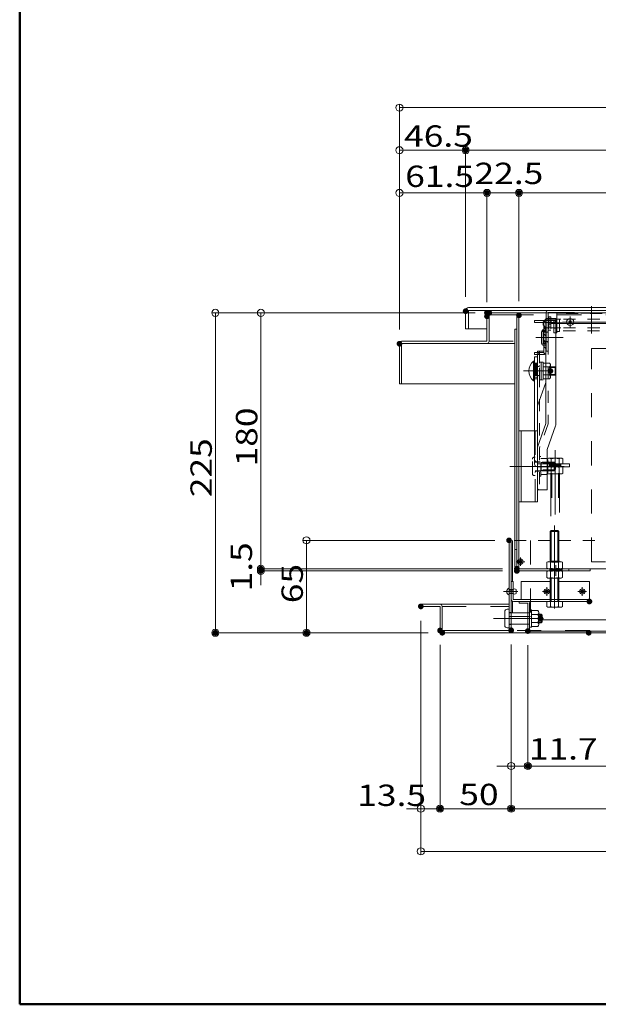
# Model space of a CAD drawing. Units: millimetres. Extents: x -2000 to 2000, y -1385 to 1385.
# Drawn here: x -2000 to -1593, y -1385 to -692 of the extents above; entities that cross this region are included whole.
import ezdxf

# ---------------------------------------------------------------- set-up
doc = ezdxf.new("R2010")
doc.units = ezdxf.units.MM
doc.header["$LTSCALE"] = 10
for name, pattern in [('JWW_CENTER2', [13.546667, 11.006667, -0.846667, 0.846667, -0.846667]), ('JWW_DASHED1', [1.693333, 0.846667, -0.846667]), ('JWW_DASHED2', [3.386667, 1.693333, -1.693333])]:
    doc.linetypes.add(name, pattern=pattern)
for name, color, linetype in [('BLU_M', 7, 'Continuous'), ('CYA_M', 7, 'Continuous'), ('CYA_SSD', 7, 'Continuous'), ('GRE_M', 7, 'Continuous'), ('GRE_SSD', 7, 'Continuous'), ('MAZ_M', 7, 'Continuous'), ('MAZ_SS', 7, 'Continuous'), ('PARTS2', 7, 'Continuous'), ('PARTS_SIN', 7, 'Continuous'), ('RED_M', 7, 'Continuous'), ('SUNPO', 7, 'Continuous'), ('sunpou', 7, 'Continuous'), ('YEL_M', 7, 'Continuous'), ('YEL_SSD', 7, 'Continuous'), ('zumenwaku', 7, 'Continuous')]:
    doc.layers.add(name, color=color, linetype=linetype)
doc.styles.add('ＭＳ ゴシック', font='txt', dxfattribs={"height": 1})

# ---------------------------------------------------------------- blocks, each defined once
blk = doc.blocks.new('_ORIGIN_0-0_')
at = {"layer": 'sunpou', "color": 1, "linetype": 'Continuous', "lineweight": 5}
blk.add_line((0, 0), (-1, 0), dxfattribs=at)
blk.add_circle((0, 0), 0.5, dxfattribs=at)
blk = doc.blocks.new('_ORIGIN_1-9_')
at = {"layer": 'SUNPO', "color": 1, "linetype": 'Continuous', "lineweight": 5}
blk.add_line((0, 0), (-1, 0), dxfattribs=at)
blk.add_circle((0, 0), 0.5, dxfattribs=at)

msp = doc.modelspace()

# ---------------------------------------------------------------- linework, layer by layer
at = {"layer": 'BLU_M', "color": 5, "linetype": 'Continuous', "lineweight": 5}
for p, q in [((-1638.61, -932.51), (-1638.61, -946.51)), ((-1638.61, -932.51), (-1638.11, -932.51)), ((-1638.11, -932.51), (-1638.11, -946.51)), ((-1638.61, -946.51), (-1638.11, -946.51)), ((-1654.31, -1087.62), (-1652.81, -1087.62)), ((-1654.31, -1087.62), (-1654.31, -1100.02)), ((-1652.81, -1087.62), (-1652.81, -1100.12)), ((-1647.31, -1087.62), (-1647.31, -1100.12)), ((-1647.31, -1087.62), (-1626.81, -1087.62)), ((-1620.81, -1087.62), (-1599.31, -1087.62)), ((-1599.31, -1101.62), (-1599.31, -1087.62)), ((-1652.81, -1100.12), (-1599.31, -1100.12)), ((-1652.71, -1101.62), (-1599.31, -1101.62))]:
    msp.add_line(p, q, dxfattribs=at)
for centre, radius, start, end in [((-1632.56, -939.51), 9.26, 130.86566, 229.13434), ((-1652.71, -1100.02), 1.6, 180, 270)]:
    msp.add_arc(centre, radius, start, end, dxfattribs=at)
at = {"layer": 'CYA_M', "color": 4, "linetype": 'JWW_DASHED1', "lineweight": 5}
for p, q in [((-1624.31, -912.62), (-1624.31, -898.92)), ((-1622.31, -898.92), (-1593.81, -898.92)), ((-1622.31, -912.62), (-1622.31, -898.92)), ((-1631.93, -905.12), (-1629.93, -903.12)), ((-1631.93, -907.12), (-1631.93, -905.12)), ((-1629.93, -909.12), (-1631.93, -907.12)), ((-1629.93, -903.12), (-1627.93, -903.12)), ((-1629.93, -909.12), (-1629.93, -903.12)), ((-1627.93, -909.12), (-1627.93, -903.12)), ((-1627.83, -903.62), (-1627.93, -903.62)), ((-1626.33, -903.12), (-1619.49, -903.12)), ((-1617.49, -903.12), (-1572.49, -903.12)), ((-1629.93, -909.12), (-1627.93, -909.12)), ((-1626.33, -909.12), (-1619.49, -909.12)), ((-1624.31, -912.62), (-1622.31, -912.62)), ((-1617.49, -909.12), (-1572.49, -909.12)), ((-1626.72, -936.51), (-1623.4, -936.51)), ((-1623.4, -936.51), (-1622.91, -937)), ((-1622.91, -942.02), (-1622.91, -937)), ((-1626.72, -942.51), (-1623.4, -942.51)), ((-1623.4, -942.51), (-1622.91, -942.02))]:
    msp.add_line(p, q, dxfattribs=at)
at = {"layer": 'CYA_M', "color": 4, "linetype": 'Continuous', "lineweight": 5}
for p, q in [((-1573.31, -896.92), (-1622.31, -896.92)), ((-1651.81, -910.12), (-1651.81, -1078.62)), ((-1651.81, -910.12), (-1650.31, -910.12)), ((-1648.81, -981.62), (-1648.81, -1061.62)), ((-1635.91, -981.62), (-1648.81, -981.62)), ((-1647.31, -981.62), (-1647.31, -1031.62)), ((-1635.91, -981.62), (-1635.91, -1031.62)), ((-1626.41, -1004.89), (-1626.41, -1006.89)), ((-1625.71, -1004.89), (-1625.71, -1006.89)), ((-1621.11, -1004.89), (-1621.11, -1006.89)), ((-1620.41, -1004.89), (-1620.41, -1006.89)), ((-1626.41, -1011.89), (-1626.41, -1041.65)), ((-1620.41, -1011.89), (-1620.41, -1039.01)), ((-1635.91, -1031.62), (-1648.81, -1031.62)), ((-1650.31, -1065.12), (-1651.81, -1065.12)), ((-1625.71, -1074.01), (-1626.41, -1073.31)), ((-1621.11, -1074.01), (-1620.41, -1073.31)), ((-1598.81, -1080.12), (-1650.31, -1080.12)), ((-1648.81, -1078.62), (-1114.71, -1078.62)), ((-1621.11, -1074.01), (-1625.71, -1074.01)), ((-1613.81, -1078.62), (-1613.81, -1080.12)), ((-1598.81, -1078.62), (-1598.81, -1080.12)), ((-1637.41, -1113.62), (-1637.81, -1113.62))]:
    msp.add_line(p, q, dxfattribs=at)
for radius in [2.5, 1]:
    msp.add_circle((-1612.81, -905.07), radius, dxfattribs=at)
at = {"layer": 'CYA_M', "color": 4, "linetype": 'JWW_DASHED1', "lineweight": 5}
msp.add_arc((-1622.31, -898.92), 2, 165.52249, 180, dxfattribs=at)
at = {"layer": 'CYA_M', "color": 4, "linetype": 'Continuous', "lineweight": 5}
for centre, radius, start, end in [((-1622.31, -898.92), 2, 165.52249, 180), ((-1650.31, -1078.62), 1.5, 180, 270)]:
    msp.add_arc(centre, radius, start, end, dxfattribs=at)
at = {"layer": 'CYA_SSD', "color": 4, "linetype": 'JWW_DASHED2', "lineweight": 5}
for p, q in [((-1597.81, -1073.62), (-1597.81, -923.62)), ((-1597.81, -923.62), (-1147.81, -923.62)), ((-1637.41, -981.62), (-1637.41, -1031.62)), ((-1625.71, -1011.89), (-1625.71, -1041.34)), ((-1621.11, -1011.89), (-1621.11, -1039.31)), ((-1620.41, -1073.31), (-1626.41, -1073.31)), ((-1147.81, -1073.62), (-1597.81, -1073.62)), ((-1642.61, -1113.62), (-1641.41, -1113.62))]:
    msp.add_line(p, q, dxfattribs=at)
at = {"layer": 'CYA_SSD', "color": 4, "linetype": 'JWW_DASHED1', "lineweight": 5}
for p, q in [((-1622.91, -937), (-1626.72, -937)), ((-1623.4, -942.51), (-1623.4, -936.51)), ((-1622.91, -942.02), (-1626.72, -942.02))]:
    msp.add_line(p, q, dxfattribs=at)
at = {"layer": 'DEFPOINTS', "color": 7, "linetype": 'Continuous', "lineweight": 5, "const_width": 2}
for points in [[(-1685.31, -784.27, 0.414214), (-1686.31, -783.27, 0.414214), (-1687.31, -784.27, 0.414214), (-1686.31, -785.27, 0.414214)], [(-1670.31, -814.27, 0.414214), (-1671.31, -813.27, 0.414214), (-1672.31, -814.27, 0.414214), (-1671.31, -815.27, 0.414214)], [(-1647.81, -814.27, 0.414214), (-1648.81, -813.27, 0.414214), (-1649.81, -814.27, 0.414214), (-1648.81, -815.27, 0.414214)], [(-1685.31, -897.42, 0.414214), (-1686.31, -896.42, 0.414214), (-1687.31, -897.42, 0.414214), (-1686.31, -898.42, 0.414214)], [(-1685.31, -897.42, 0.414214), (-1686.31, -896.42, 0.414214), (-1687.31, -897.42, 0.414214), (-1686.31, -898.42, 0.414214)], [(-1670.31, -898.62, 0.414214), (-1671.31, -897.62, 0.414214), (-1672.31, -898.62, 0.414214), (-1671.31, -899.62, 0.414214)], [(-1670.31, -901.02, 0.414214), (-1671.31, -900.02, 0.414214), (-1672.31, -901.02, 0.414214), (-1671.31, -902.02, 0.414214)], [(-1670.31, -901.02, 0.414214), (-1671.31, -900.02, 0.414214), (-1672.31, -901.02, 0.414214), (-1671.31, -902.02, 0.414214)], [(-1668.71, -898.62, 0.414214), (-1669.71, -897.62, 0.414214), (-1670.71, -898.62, 0.414214), (-1669.71, -899.62, 0.414214)], [(-1647.81, -900.36, 0.414214), (-1648.81, -899.36, 0.414214), (-1649.81, -900.36, 0.414214), (-1648.81, -901.36, 0.414214)], [(-1647.81, -900.36, 0.414214), (-1648.81, -899.36, 0.414214), (-1649.81, -900.36, 0.414214), (-1648.81, -901.36, 0.414214)], [(-1731.81, -920.37, 0.414214), (-1732.81, -919.37, 0.414214), (-1733.81, -920.37, 0.414214), (-1732.81, -921.37, 0.414214)], [(-1731.81, -920.37, 0.414214), (-1732.81, -919.37, 0.414214), (-1733.81, -920.37, 0.414214), (-1732.81, -921.37, 0.414214)], [(-1731.81, -920.37, 0.414214), (-1732.81, -919.37, 0.414214), (-1733.81, -920.37, 0.414214), (-1732.81, -921.37, 0.414214)], [(-1654.81, -1058.62, 0.414214), (-1655.81, -1057.62, 0.414214), (-1656.81, -1058.62, 0.414214), (-1655.81, -1059.62, 0.414214)], [(-1829.22, -1078.62, 0.414214), (-1830.22, -1077.62, 0.414214), (-1831.22, -1078.62, 0.414214), (-1830.22, -1079.62, 0.414214)], [(-1829.22, -1080.12, 0.414214), (-1830.22, -1079.12, 0.414214), (-1831.22, -1080.12, 0.414214), (-1830.22, -1081.12, 0.414214)], [(-1649.31, -1078.62, 0.414214), (-1650.31, -1077.62, 0.414214), (-1651.31, -1078.62, 0.414214), (-1650.31, -1079.62, 0.414214)], [(-1649.31, -1078.62, 0.414214), (-1650.31, -1077.62, 0.414214), (-1651.31, -1078.62, 0.414214), (-1650.31, -1079.62, 0.414214)], [(-1649.31, -1080.12, 0.414214), (-1650.31, -1079.12, 0.414214), (-1651.31, -1080.12, 0.414214), (-1650.31, -1081.12, 0.414214)], [(-1598.31, -1101.62, 0.414214), (-1599.31, -1100.62, 0.414214), (-1600.31, -1101.62, 0.414214), (-1599.31, -1102.62, 0.414214)], [(-1716.81, -1105.12, 0.414214), (-1717.81, -1104.12, 0.414214), (-1718.81, -1105.12, 0.414214), (-1717.81, -1106.12, 0.414214)], [(-1716.81, -1105.12, 0.414214), (-1717.81, -1104.12, 0.414214), (-1718.81, -1105.12, 0.414214), (-1717.81, -1106.12, 0.414214)], [(-1861.22, -1123.62, 0.414214), (-1862.22, -1122.62, 0.414214), (-1863.22, -1123.62, 0.414214), (-1862.22, -1124.62, 0.414214)], [(-1797.22, -1123.62, 0.414214), (-1798.22, -1122.62, 0.414214), (-1799.22, -1123.62, 0.414214), (-1798.22, -1124.62, 0.414214)], [(-1703.31, -1122.02, 0.414214), (-1704.31, -1121.02, 0.414214), (-1705.31, -1122.02, 0.414214), (-1704.31, -1123.02, 0.414214)], [(-1703.31, -1122.02, 0.414214), (-1704.31, -1121.02, 0.414214), (-1705.31, -1122.02, 0.414214), (-1704.31, -1123.02, 0.414214)], [(-1701.71, -1123.62, 0.414214), (-1702.71, -1122.62, 0.414214), (-1703.71, -1123.62, 0.414214), (-1702.71, -1124.62, 0.414214)], [(-1701.71, -1123.62, 0.414214), (-1702.71, -1122.62, 0.414214), (-1703.71, -1123.62, 0.414214), (-1702.71, -1124.62, 0.414214)], [(-1653.31, -1121.83, 0.414214), (-1654.31, -1120.83, 0.414214), (-1655.31, -1121.83, 0.414214), (-1654.31, -1122.83, 0.414214)], [(-1653.31, -1121.83, 0.414214), (-1654.31, -1120.83, 0.414214), (-1655.31, -1121.83, 0.414214), (-1654.31, -1122.83, 0.414214)], [(-1653.31, -1121.83, 0.414214), (-1654.31, -1120.83, 0.414214), (-1655.31, -1121.83, 0.414214), (-1654.31, -1122.83, 0.414214)], [(-1641.61, -1122.42, 0.414214), (-1642.61, -1121.42, 0.414214), (-1643.61, -1122.42, 0.414214), (-1642.61, -1123.42, 0.414214)], [(-1641.61, -1122.42, 0.414214), (-1642.61, -1121.42, 0.414214), (-1643.61, -1122.42, 0.414214), (-1642.61, -1123.42, 0.414214)], [(-1598.81, -1123.62, 0.414214), (-1599.81, -1122.62, 0.414214), (-1600.81, -1123.62, 0.414214), (-1599.81, -1124.62, 0.414214)], [(-1641.61, -1217.35, 0.414214), (-1642.61, -1216.35, 0.414214), (-1643.61, -1217.35, 0.414214), (-1642.61, -1218.35, 0.414214)], [(-1703.31, -1247.35, 0.414214), (-1704.31, -1246.35, 0.414214), (-1705.31, -1247.35, 0.414214), (-1704.31, -1248.35, 0.414214)], [(-1653.31, -1247.35, 0.414214), (-1654.31, -1246.35, 0.414214), (-1655.31, -1247.35, 0.414214), (-1654.31, -1248.35, 0.414214)]]:
    msp.add_lwpolyline(points, format="xyb", close=True, dxfattribs=at)
at = {"layer": 'GRE_M', "color": 3, "linetype": 'Continuous', "lineweight": 5}
for p, q in [((-1686.31, -896.92), (-1686.31, -909.92)), ((-1061.31, -894.92), (-1684.31, -894.92)), ((-1061.31, -896.92), (-1684.31, -896.92)), ((-1684.31, -896.92), (-1684.31, -909.92)), ((-1686.31, -909.92), (-1684.31, -909.92)), ((-1671.31, -909.92), (-1684.31, -909.92)), ((-1628.16, -1003.49), (-1628.9, -1003.92)), ((-1628.9, -1007.49), (-1628.9, -1003.92)), ((-1628.16, -1000.89), (-1618.66, -1000.89)), ((-1626.15, -1004.89), (-1626.15, -1001.32)), ((-1620.67, -1004.89), (-1620.67, -1001.32)), ((-1618.66, -1000.89), (-1617.93, -1001.32)), ((-1617.93, -1001.32), (-1617.93, -1004.89)), ((-1626.15, -1007.32), (-1626.15, -1011.47)), ((-1620.67, -1007.32), (-1620.67, -1011.47)), ((-1617.93, -1011.47), (-1617.93, -1007.32)), ((-1628.16, -1011.89), (-1618.66, -1011.89)), ((-1618.66, -1011.89), (-1617.93, -1011.47)), ((-1626.81, -1052.32), (-1626.11, -1051.62)), ((-1620.81, -1052.32), (-1626.81, -1052.32)), ((-1626.81, -1073.62), (-1626.81, -1052.32)), ((-1626.11, -1073.62), (-1626.11, -1051.62)), ((-1621.51, -1051.62), (-1626.11, -1051.62)), ((-1621.51, -1073.62), (-1621.51, -1051.62)), ((-1621.51, -1051.62), (-1620.81, -1052.32)), ((-1620.81, -1073.62), (-1620.81, -1052.32)), ((-1655.81, -1058.62), (-1655.81, -1122.12)), ((-1654.31, -1058.62), (-1654.31, -1122.02)), ((-1653.31, -1058.62), (-1653.31, -1087.62)), ((-1628.56, -1073.62), (-1629.3, -1074.04)), ((-1629.3, -1074.04), (-1629.3, -1078.19)), ((-1628.56, -1078.62), (-1629.3, -1078.19)), ((-1628.56, -1080.12), (-1629.3, -1080.54)), ((-1619.06, -1073.62), (-1628.56, -1073.62)), ((-1619.06, -1078.62), (-1628.56, -1078.62)), ((-1619.06, -1080.12), (-1628.56, -1080.12)), ((-1626.81, -1080.12), (-1626.81, -1078.62)), ((-1626.55, -1078.19), (-1626.55, -1074.04)), ((-1626.11, -1080.12), (-1626.11, -1078.62)), ((-1621.51, -1080.12), (-1621.51, -1078.62)), ((-1621.07, -1078.19), (-1621.07, -1074.04)), ((-1620.81, -1080.12), (-1620.81, -1078.62)), ((-1619.06, -1073.62), (-1618.33, -1074.04)), ((-1619.06, -1078.62), (-1618.33, -1078.19)), ((-1619.06, -1080.12), (-1618.33, -1080.54)), ((-1618.33, -1078.19), (-1618.33, -1074.04)), ((-1629.3, -1080.54), (-1629.3, -1084.69)), ((-1628.56, -1085.12), (-1629.3, -1084.69)), ((-1619.06, -1085.12), (-1628.56, -1085.12)), ((-1626.81, -1100.12), (-1626.81, -1085.12)), ((-1626.55, -1084.69), (-1626.55, -1080.54)), ((-1626.11, -1100.12), (-1626.11, -1085.12)), ((-1621.51, -1100.12), (-1621.51, -1085.12)), ((-1621.07, -1084.69), (-1621.07, -1080.54)), ((-1620.81, -1100.12), (-1620.81, -1085.12)), ((-1619.06, -1085.12), (-1618.33, -1084.69)), ((-1618.33, -1084.69), (-1618.33, -1080.54)), ((-1626.81, -1101.62), (-1626.81, -1100.12)), ((-1626.11, -1101.62), (-1626.11, -1100.12)), ((-1621.51, -1101.62), (-1621.51, -1100.12)), ((-1620.81, -1101.62), (-1620.81, -1100.12)), ((-1717.81, -1103.62), (-1655.81, -1103.62)), ((-1717.81, -1103.62), (-1717.81, -1105.12)), ((-1717.81, -1105.12), (-1704.31, -1105.12)), ((-1704.31, -1105.12), (-1704.31, -1122.02)), ((-1702.81, -1105.12), (-1702.81, -1122.12)), ((-1653.31, -1101.18), (-1653.31, -1109.62)), ((-1642.61, -1101.62), (-1648.61, -1101.62)), ((-1648.61, -1101.62), (-1648.61, -1102.82)), ((-1642.61, -1102.82), (-1648.61, -1102.82)), ((-1642.61, -1102.82), (-1642.61, -1122.42)), ((-1642.61, -1105.13), (-1642.61, -1116.1)), ((-1641.41, -1102.82), (-1641.41, -1122.42)), ((-1641.41, -1115.37), (-1641.41, -1105.87)), ((-1629.3, -1105.19), (-1629.3, -1101.62)), ((-1629.3, -1101.62), (-1618.33, -1101.62)), ((-1628.56, -1105.62), (-1629.3, -1105.19)), ((-1619.06, -1105.62), (-1628.56, -1105.62)), ((-1626.55, -1101.62), (-1626.55, -1105.19)), ((-1621.07, -1101.62), (-1621.07, -1105.19)), ((-1619.06, -1105.62), (-1618.33, -1105.19)), ((-1618.33, -1101.62), (-1618.33, -1105.19)), ((-1632.61, -1114.62), (-1115.51, -1114.62)), ((-1630.04, -1114.62), (-1630.54, -1114.62)), ((-1702.81, -1122.12), (-1655.81, -1122.12)), ((-1042.91, -1123.62), (-1702.71, -1123.62)), ((-1653.81, -1122.12), (-1654.31, -1122.12)), ((-1641.41, -1122.42), (-1104.21, -1122.42)), ((-1641.41, -1123.62), (-1104.21, -1123.62))]:
    msp.add_line(p, q, dxfattribs=at)
at = {"layer": 'GRE_M', "color": 3, "linetype": 'JWW_DASHED1', "lineweight": 5}
for p, q in [((-1634.41, -945.76), (-1634.41, -933.26)), ((-1634.41, -933.26), (-1633.21, -933.26)), ((-1633.21, -933.26), (-1633.21, -945.76)), ((-1633.21, -945.61), (-1633.21, -933.41)), ((-1633.21, -933.41), (-1631.71, -933.41)), ((-1631.71, -933.41), (-1631.71, -945.61)), ((-1627.47, -933.89), (-1631.71, -933.89)), ((-1631.71, -945.14), (-1631.71, -933.89)), ((-1631.71, -939.79), (-1633.21, -939.24)), ((-1627.47, -936.7), (-1631.71, -936.7)), ((-1626.72, -943.73), (-1626.72, -935.29)), ((-1633.21, -945.76), (-1634.41, -945.76)), ((-1631.71, -945.61), (-1633.21, -945.61)), ((-1627.47, -942.32), (-1631.71, -942.32)), ((-1627.47, -945.14), (-1631.71, -945.14)), ((-1626.81, -1058.62), (-1655.81, -1058.62)), ((-1620.81, -1058.62), (-1125.21, -1058.62))]:
    msp.add_line(p, q, dxfattribs=at)
at = {"layer": 'GRE_M', "color": 3, "linetype": 'Continuous', "lineweight": 5, "const_width": 2}
msp.add_lwpolyline([(-1625.72, -939.51, 0.414214), (-1626.72, -938.51, 0.414214), (-1627.72, -939.51, 0.414214), (-1626.72, -940.51, 0.414214)], format="xyb", close=True, dxfattribs=at)
at = {"layer": 'GRE_M', "color": 3, "linetype": 'Continuous', "lineweight": 5}
for centre, radius, start, end in [((-1684.31, -896.92), 2, 90, 180), ((-1627.53, -1003.32), 2.43, 55.61585, 124.38415), ((-1623.41, -1009.97), 9.08, 72.4121, 107.5879), ((-1619.3, -1003.32), 2.43, 55.61585, 124.38415), ((-1623.41, -1015.97), 9.08, 72.4121, 107.5879), ((-1627.53, -1009.46), 2.43, 235.61585, 304.38415), ((-1623.41, -1002.82), 9.08, 252.4121, 287.5879), ((-1619.3, -1009.46), 2.43, 235.61585, 304.38415), ((-1627.93, -1076.04), 2.43, 55.61585, 124.38415), ((-1627.93, -1076.19), 2.43, 235.61585, 304.38415), ((-1627.93, -1082.54), 2.43, 55.61585, 124.38415), ((-1623.81, -1082.69), 9.08, 72.4121, 107.5879), ((-1623.81, -1069.54), 9.08, 252.4121, 287.5879), ((-1623.81, -1089.19), 9.08, 72.4121, 107.5879), ((-1619.7, -1076.04), 2.43, 55.61585, 124.38415), ((-1619.7, -1076.19), 2.43, 235.61585, 304.38415), ((-1619.7, -1082.54), 2.43, 55.61585, 124.38415), ((-1627.93, -1082.69), 2.43, 235.61585, 304.38415), ((-1623.81, -1076.04), 9.08, 252.4121, 287.5879), ((-1619.7, -1082.69), 2.43, 235.61585, 304.38415), ((-1704.31, -1105.12), 1.5, 0, 90), ((-1642.61, -1102.82), 1.2, 0, 90), ((-1627.93, -1103.19), 2.43, 235.61585, 304.38415), ((-1623.81, -1096.54), 9.08, 252.4121, 287.5879), ((-1619.7, -1103.19), 2.43, 235.61585, 304.38415), ((-1702.71, -1122.02), 1.6, 180, 270), ((-1655.91, -1122.02), 1.6, 270, 0), ((-1641.41, -1122.42), 1.2, 180, 270)]:
    msp.add_arc(centre, radius, start, end, dxfattribs=at)
at = {"layer": 'GRE_M', "color": 3, "linetype": 'JWW_DASHED1', "lineweight": 5}
for centre, radius, start, end in [((-1628.41, -935.29), 1.69, 303.855, 56.145), ((-1632.37, -939.51), 5.65, 330.13699, 29.8628), ((-1628.41, -943.73), 1.69, 303.855, 56.145)]:
    msp.add_arc(centre, radius, start, end, dxfattribs=at)
at = {"layer": 'GRE_SSD', "color": 4, "linetype": 'JWW_DASHED2', "lineweight": 5}
for p, q in [((-1640.81, -1058.62), (-1640.81, -1112.12)), ((-1640.81, -1112.12), (-1655.81, -1112.12))]:
    msp.add_line(p, q, dxfattribs=at)
at = {"layer": 'MAZ_M', "color": 6, "linetype": 'Continuous', "lineweight": 5}
for p, q in [((-1631.41, -904.02), (-1637.91, -904.02)), ((-1637.91, -904.02), (-1637.91, -905.52)), ((-1631.41, -905.52), (-1637.91, -905.52)), ((-1631.41, -905.52), (-1631.41, -926.52)), ((-1629.91, -904.02), (-1623.41, -904.02)), ((-1629.91, -905.52), (-1629.91, -926.52)), ((-1629.91, -905.52), (-1623.41, -905.52)), ((-1623.41, -904.02), (-1623.41, -905.52)), ((-1623.41, -904.02), (-1623.41, -905.52)), ((-1631.41, -926.52), (-1637.91, -926.52)), ((-1637.91, -926.52), (-1637.91, -928.02)), ((-1631.41, -928.02), (-1637.91, -928.02)), ((-1650.69, -1095.94), (-1650.69, -1093.29)), ((-1655.81, -1107.12), (-1657.21, -1107.12)), ((-1655.81, -1120.12), (-1655.81, -1107.12)), ((-1639.91, -1107.52), (-1641.41, -1107.52)), ((-1641.41, -1107.52), (-1641.41, -1113.78)), ((-1639.91, -1113.37), (-1639.92, -1107.65)), ((-1639.91, -1113.52), (-1639.91, -1107.52)), ((-1635.67, -1107.99), (-1639.91, -1107.99)), ((-1639.91, -1107.99), (-1639.91, -1119.24)), ((-1658.81, -1118.52), (-1658.81, -1108.72)), ((-1641.41, -1109.62), (-1654.31, -1109.62)), ((-1641.41, -1117.62), (-1641.41, -1109.62)), ((-1641.41, -1117.62), (-1641.41, -1109.62)), ((-1639.91, -1113.37), (-1641.41, -1113.78)), ((-1639.91, -1113.37), (-1641.41, -1113.78)), ((-1641.41, -1113.72), (-1641.41, -1119.72)), ((-1641.41, -1113.78), (-1641.41, -1119.58)), ((-1635.67, -1110.8), (-1639.91, -1110.8)), ((-1639.91, -1119.72), (-1639.91, -1113.37)), ((-1634.92, -1109.4), (-1634.92, -1117.83)), ((-1633.21, -1110.62), (-1634.92, -1110.62)), ((-1633.21, -1110.62), (-1632.61, -1111.22)), ((-1632.61, -1116.02), (-1632.61, -1111.22)), ((-1655.81, -1120.12), (-1657.21, -1120.12)), ((-1641.41, -1117.62), (-1654.31, -1117.62)), ((-1641.41, -1116.1), (-1641.41, -1119.72)), ((-1641.41, -1116.1), (-1641.41, -1119.58)), ((-1641.41, -1119.72), (-1639.91, -1119.72)), ((-1641.41, -1119.72), (-1639.91, -1119.72)), ((-1639.91, -1116.1), (-1639.91, -1119.24)), ((-1639.91, -1119.72), (-1639.91, -1116.1)), ((-1635.67, -1116.43), (-1639.91, -1116.43)), ((-1635.67, -1119.24), (-1639.91, -1119.24)), ((-1638.61, -1119.24), (-1639.91, -1119.24)), ((-1637.41, -1116.43), (-1638.71, -1116.43)), ((-1635.67, -1119.24), (-1636.61, -1119.24)), ((-1634.92, -1116.24), (-1634.92, -1117.83)), ((-1633.21, -1116.62), (-1634.92, -1116.62)), ((-1632.61, -1116.02), (-1633.21, -1116.62))]:
    msp.add_line(p, q, dxfattribs=at)
at = {"layer": 'MAZ_M', "color": 6, "linetype": 'Continuous', "lineweight": 5, "const_width": 2}
msp.add_lwpolyline([(-1632.72, -1113.62, 0.414214), (-1633.72, -1112.62, 0.414214), (-1634.72, -1113.62, 0.414214), (-1633.72, -1114.62, 0.414214)], format="xyb", close=True, dxfattribs=at)
msp.add_lwpolyline([(-1632.72, -1113.62, 0.414214), (-1633.72, -1112.62, 0.414214), (-1634.72, -1113.62, 0.414214), (-1633.72, -1114.62, 0.414214)], format="xyb", close=True, dxfattribs=at)
at = {"layer": 'MAZ_M', "color": 6, "linetype": 'Continuous', "lineweight": 5}
for centre, radius in [((-1647.81, -1073.62), 1.86), ((-1647.81, -1073.62), 0.985), ((-1629.31, -1094.62), 1.86), ((-1629.31, -1094.62), 0.985), ((-1604.31, -1094.62), 1.86), ((-1604.31, -1094.62), 0.985)]:
    msp.add_circle(centre, radius, dxfattribs=at)
for centre, radius, start, end in [((-1629.91, -905.52), 1.5, 90, 180), ((-1631.41, -905.52), 1.5, 60, 90), ((-1631.41, -926.52), 1.5, 270, 0), ((-1654.4, -1094.62), 3, 118.07249, 241.92751), ((-1651.75, -1094.09), 1.33, 36.8699, 143.1301), ((-1651.75, -1095.15), 1.32, 216.8699, 323.1301), ((-1657.21, -1108.72), 1.6, 90, 180), ((-1636.61, -1109.4), 1.69, 303.855, 56.145), ((-1640.57, -1113.62), 5.65, 330.1372, 29.86301), ((-1657.21, -1118.52), 1.6, 180, 270), ((-1640.57, -1113.62), 5.65, 330.1372, 332.3075), ((-1636.61, -1117.83), 1.69, 303.855, 56.145), ((-1636.61, -1117.83), 1.69, 303.855, 56.145)]:
    msp.add_arc(centre, radius, start, end, dxfattribs=at)
at = {"layer": 'MAZ_SS', "color": 1, "linetype": 'Continuous', "lineweight": 5}
for p, q in [((-1631.41, -910.72), (-1631.41, -905.52)), ((-1629.91, -905.83), (-1631.11, -904.63)), ((-1629.91, -904.02), (-1623.41, -904.02)), ((-1623.41, -905.52), (-1629.91, -905.52)), ((-1629.91, -905.52), (-1629.91, -910.72)), ((-1625.73, -905.52), (-1627.23, -904.02)), ((-1623.41, -904.02), (-1623.41, -905.52)), ((-1629.91, -910.32), (-1631.41, -908.82)), ((-1631.41, -910.72), (-1629.91, -910.72)), ((-1631.41, -911.62), (-1631.41, -910.72)), ((-1629.91, -910.72), (-1631.41, -910.72)), ((-1631.41, -911.62), (-1629.91, -911.62)), ((-1631.41, -916.02), (-1631.41, -911.62)), ((-1629.91, -911.62), (-1631.41, -911.62)), ((-1629.91, -914.81), (-1631.41, -913.31)), ((-1629.91, -910.72), (-1629.91, -911.62)), ((-1629.91, -911.62), (-1629.91, -916.02)), ((-1631.41, -916.02), (-1629.91, -916.02)), ((-1631.41, -920.42), (-1631.41, -916.02)), ((-1629.91, -916.02), (-1631.41, -916.02)), ((-1629.91, -919.3), (-1631.41, -917.8)), ((-1631.41, -920.42), (-1629.91, -920.42)), ((-1631.41, -921.32), (-1631.41, -920.42)), ((-1629.91, -920.42), (-1631.41, -920.42)), ((-1629.91, -916.02), (-1629.91, -920.42)), ((-1629.91, -920.42), (-1629.91, -921.32)), ((-1637.91, -928.02), (-1637.91, -926.52)), ((-1637.91, -926.52), (-1631.41, -926.52)), ((-1634.66, -928.02), (-1636.16, -926.52)), ((-1630.49, -927.7), (-1631.67, -926.52)), ((-1631.41, -926.52), (-1631.41, -921.32)), ((-1631.41, -921.32), (-1629.91, -921.32)), ((-1629.91, -921.32), (-1631.41, -921.32)), ((-1629.91, -923.79), (-1631.41, -922.29)), ((-1629.91, -921.32), (-1629.91, -926.52)), ((-1631.41, -928.02), (-1637.91, -928.02)), ((-1632.61, -1111.16), (-1634.92, -1111.16)), ((-1633.21, -1110.62), (-1633.21, -1116.62)), ((-1632.61, -1116.07), (-1634.92, -1116.07))]:
    msp.add_line(p, q, dxfattribs=at)
for centre, start, end in [((-1629.91, -905.52), 90, 180), ((-1631.41, -926.52), 270, 0)]:
    msp.add_arc(centre, 1.5, start, end, dxfattribs=at)
at = {"layer": 'PARTS2', "color": 6, "linetype": 'JWW_DASHED1', "lineweight": 5}
for p, q in [((-1573.31, -899.12), (-1622.31, -899.12)), ((-1622.31, -899.12), (-1622.31, -911.62)), ((-1620.31, -911.62), (-1620.31, -899.12)), ((-1622.31, -902.92), (-1624.31, -902.92)), ((-1629.91, -911.62), (-1632.86, -911.62)), ((-1631.81, -912.27), (-1629.31, -912.27)), ((-1629.91, -910.72), (-1631.41, -910.72)), ((-1622.31, -909.32), (-1624.31, -909.32)), ((-1622.31, -911.62), (-1620.31, -911.62)), ((-1575.31, -911.25), (-1620.31, -911.25)), ((-1629.91, -920.42), (-1632.86, -920.42)), ((-1631.81, -918.77), (-1629.31, -918.77)), ((-1629.91, -921.32), (-1631.41, -921.32)), ((-1635.91, -934.01), (-1637.91, -934.01)), ((-1637.41, -934.01), (-1637.41, -945.01)), ((-1636.91, -934.01), (-1636.91, -945.01)), ((-1636.41, -934.01), (-1636.41, -945.01)), ((-1638.11, -935.26), (-1636.41, -935.26)), ((-1638.11, -936.26), (-1634.91, -936.26)), ((-1638.11, -942.76), (-1634.91, -942.76)), ((-1638.11, -943.76), (-1636.41, -943.76)), ((-1635.91, -945.01), (-1637.91, -945.01)), ((-1639.41, -1011.62), (-1639.41, -1001.62)), ((-1637.41, -1000.12), (-1637.91, -1000.12)), ((-1633.91, -1003.62), (-1637.41, -1003.62)), ((-1636.41, -1003.37), (-1633.91, -1003.37)), ((-1624.11, -1003.62), (-1633.91, -1003.62)), ((-1633.11, -1003.62), (-1633.11, -1009.62)), ((-1623.11, -1004.62), (-1624.11, -1003.62)), ((-1624.11, -1009.62), (-1624.11, -1003.62)), ((-1633.91, -1009.62), (-1637.41, -1009.62)), ((-1636.41, -1009.87), (-1633.91, -1009.87)), ((-1624.11, -1009.62), (-1633.91, -1009.62)), ((-1623.57, -1004.16), (-1633.11, -1004.16)), ((-1623.57, -1009.08), (-1633.11, -1009.08)), ((-1627.41, -1004.89), (-1627.41, -1006.89)), ((-1627.41, -1005.39), (-1619.41, -1005.39)), ((-1627.41, -1005.89), (-1619.41, -1005.89)), ((-1627.41, -1006.39), (-1619.41, -1006.39)), ((-1624.11, -1009.62), (-1623.11, -1008.62)), ((-1623.11, -1004.62), (-1623.11, -1008.62)), ((-1619.41, -1004.89), (-1619.41, -1006.89)), ((-1637.41, -1013.12), (-1637.91, -1013.12)), ((-1627.06, -1078.62), (-1627.06, -1080.12)), ((-1618.56, -1079.12), (-1627.06, -1079.12)), ((-1618.56, -1079.62), (-1627.06, -1079.62)), ((-1618.56, -1078.62), (-1618.56, -1080.12)), ((-1655.81, -1097.27), (-1655.81, -1091.97)), ((-1652.81, -1093.29), (-1655.81, -1093.29)), ((-1652.81, -1093.56), (-1655.81, -1093.56)), ((-1652.81, -1095.94), (-1652.81, -1093.29)), ((-1652.81, -1095.68), (-1655.81, -1095.68)), ((-1652.81, -1095.94), (-1655.81, -1095.94)), ((-1654.31, -1109.37), (-1655.81, -1109.37)), ((-1654.31, -1109.62), (-1655.81, -1109.62)), ((-1654.31, -1117.62), (-1655.81, -1117.62)), ((-1654.31, -1117.87), (-1655.81, -1117.87))]:
    msp.add_line(p, q, dxfattribs=at)
for centre, radius, start, end in [((-1629.31, -911.27), 1, 270, 0), ((-1629.31, -919.77), 1, 0, 90), ((-1636.41, -934.76), 0.5, 270, 0), ((-1634.91, -935.76), 0.5, 270, 0), ((-1636.41, -944.26), 0.5, 0, 90), ((-1634.91, -943.26), 0.5, 0, 90), ((-1637.91, -1001.62), 1.5, 90, 180), ((-1636.41, -1002.37), 1, 180, 270), ((-1636.41, -1010.87), 1, 90, 180), ((-1637.91, -1011.62), 1.5, 180, 270)]:
    msp.add_arc(centre, radius, start, end, dxfattribs=at)
at = {"layer": 'PARTS_SIN', "color": 4, "linetype": 'JWW_CENTER2', "lineweight": 5}
for p, q in [((-1597.81, -893.94), (-1597.81, -911.79)), ((-1597.81, -896.65), (-1597.81, -913.13)), ((-1562.8, -906.12), (-1626.47, -906.12)), ((-1618.42, -905.62), (-1623.7, -905.62)), ((-1577.05, -905.12), (-1618.25, -905.12)), ((-1612.81, -901.07), (-1612.81, -909.08)), ((-1617.67, -916.02), (-1637.03, -916.02)), ((-1617.67, -916.02), (-1637.03, -916.02)), ((-1634.07, -916.02), (-1624.41, -916.02)), ((-1626.7, -939.51), (-1645.58, -939.51)), ((-1623.41, -995.23), (-1623.41, -1040.33)), ((-1655.33, -1006.62), (-1616.98, -1006.62)), ((-1623.81, -1048.07), (-1623.81, -1106.63)), ((-1647.81, -1070.59), (-1647.81, -1076.64)), ((-1650.83, -1073.62), (-1644.79, -1073.62)), ((-1622.81, -1075.97), (-1622.81, -1083.56)), ((-1629.31, -1091.59), (-1629.31, -1097.64)), ((-1604.31, -1091.59), (-1604.31, -1097.64)), ((-1649.7, -1094.62), (-1659.79, -1094.62)), ((-1632.33, -1094.62), (-1626.29, -1094.62)), ((-1607.33, -1094.62), (-1601.29, -1094.62)), ((-1666.64, -1113.62), (-1631.5, -1113.62))]:
    msp.add_line(p, q, dxfattribs=at)
at = {"layer": 'RED_M', "color": 1, "linetype": 'JWW_DASHED1', "lineweight": 5}
for p, q in [((-1626.33, -901.42), (-1627.83, -901.42)), ((-1627.83, -901.42), (-1627.83, -910.82)), ((-1626.33, -903.62), (-1627.83, -903.62)), ((-1626.33, -905.62), (-1627.83, -905.62)), ((-1626.33, -906.62), (-1627.83, -906.62)), ((-1626.33, -901.42), (-1626.33, -910.82)), ((-1626.33, -908.62), (-1627.83, -908.62)), ((-1626.33, -910.82), (-1627.83, -910.82))]:
    msp.add_line(p, q, dxfattribs=at)
at = {"layer": 'RED_M', "color": 1, "linetype": 'Continuous', "lineweight": 5}
msp.add_line((-1624.11, -1007), (-1623.11, -1006), dxfattribs=at)
at = {"layer": 'SUNPO', "color": 1, "linetype": 'Continuous', "lineweight": 5}
for p, q in [((-1679.71, -898.62), (-1864.72, -898.62)), ((-1681.31, -898.62), (-1832.72, -898.62)), ((-1862.22, -903.62), (-1862.22, -1118.62)), ((-1830.22, -903.62), (-1830.22, -1073.62)), ((-1830.22, -1073.62), (-1830.22, -1068.62)), ((-1660.31, -1078.62), (-1832.72, -1078.62)), ((-1660.31, -1078.62), (-1832.72, -1078.62)), ((-1660.31, -1080.12), (-1832.72, -1080.12)), ((-1830.22, -1078.62), (-1830.22, -1080.12)), ((-1830.22, -1085.12), (-1830.22, -1090.12)), ((-1712.71, -1123.62), (-1864.72, -1123.62))]:
    msp.add_line(p, q, dxfattribs=at)
at = {"layer": 'sunpou', "color": 1, "linetype": 'Continuous', "lineweight": 5}
for p, q in [((-1732.81, -910.37), (-1732.81, -751.77)), ((-1727.81, -754.27), (-1017.81, -754.27)), ((-1732.81, -910.37), (-1732.81, -781.77)), ((-1686.31, -887.42), (-1686.31, -781.77)), ((-1686.31, -887.42), (-1686.31, -781.77)), ((-1727.81, -784.27), (-1691.31, -784.27)), ((-1681.31, -784.27), (-1064.31, -784.27)), ((-1732.81, -910.37), (-1732.81, -811.77)), ((-1727.81, -814.27), (-1676.31, -814.27)), ((-1671.31, -891.02), (-1671.31, -811.77)), ((-1671.31, -891.02), (-1671.31, -811.77)), ((-1666.31, -814.27), (-1653.81, -814.27)), ((-1648.81, -890.36), (-1648.81, -811.77)), ((-1648.81, -890.36), (-1648.81, -811.77)), ((-1643.81, -814.27), (-1101.81, -814.27)), ((-1665.81, -1058.62), (-1800.72, -1058.62)), ((-1798.22, -1063.62), (-1798.22, -1118.62)), ((-1717.81, -1115.12), (-1717.81, -1279.85)), ((-1717.81, -1115.12), (-1717.81, -1249.85)), ((-1712.71, -1123.62), (-1800.72, -1123.62)), ((-1704.31, -1132.02), (-1704.31, -1249.85)), ((-1704.31, -1132.02), (-1704.31, -1249.85)), ((-1654.31, -1131.83), (-1654.31, -1249.85)), ((-1654.31, -1131.83), (-1654.31, -1249.85)), ((-1654.31, -1131.83), (-1654.31, -1219.85)), ((-1642.61, -1132.42), (-1642.61, -1219.85)), ((-1642.61, -1132.42), (-1642.61, -1219.85)), ((-1659.31, -1217.35), (-1664.31, -1217.35)), ((-1654.31, -1217.35), (-1642.61, -1217.35)), ((-1637.61, -1217.35), (-1108.01, -1217.35)), ((-1637.61, -1217.35), (-1632.61, -1217.35)), ((-1722.81, -1247.35), (-1727.81, -1247.35)), ((-1717.81, -1247.35), (-1704.31, -1247.35)), ((-1699.31, -1247.35), (-1694.31, -1247.35)), ((-1699.31, -1247.35), (-1659.31, -1247.35)), ((-1649.31, -1247.35), (-1096.31, -1247.35)), ((-1712.81, -1277.35), (-1032.81, -1277.35))]:
    msp.add_line(p, q, dxfattribs=at)
at = {"layer": 'YEL_M', "color": 2, "linetype": 'Continuous', "lineweight": 5}
for p, q in [((-1671.31, -900.22), (-1671.31, -918.62)), ((-1669.81, -900.12), (-1669.81, -918.62)), ((-1669.81, -900.12), (-1650.31, -900.12)), ((-1495.81, -898.62), (-1669.71, -898.62)), ((-1650.31, -900.12), (-1650.31, -1078.62)), ((-1648.81, -900.22), (-1648.81, -1078.62)), ((-1629.81, -925.52), (-1629.81, -898.42)), ((-1628.31, -898.42), (-1609.81, -898.42)), ((-1628.31, -898.42), (-1628.31, -925.52)), ((-1629.91, -902.61), (-1629.91, -904.02)), ((-1622.91, -902.61), (-1629.91, -902.61)), ((-1629.91, -902.61), (-1629.91, -904.02)), ((-1622.91, -902.61), (-1629.91, -902.61)), ((-1629.91, -905.52), (-1629.91, -976.48)), ((-1622.91, -902.61), (-1622.91, -977.16)), ((-1632.91, -912.02), (-1632.91, -920.02)), ((-1631.81, -911.27), (-1630.01, -911.27)), ((-1631.81, -919.77), (-1631.81, -911.27)), ((-1732.81, -920.12), (-1732.81, -948.62)), ((-1731.31, -918.62), (-1671.31, -918.62)), ((-1731.31, -920.08), (-1731.31, -948.62)), ((-1731.31, -920.12), (-1651.81, -920.12)), ((-1631.81, -919.77), (-1630.01, -919.77)), ((-1635.91, -926.52), (-1635.91, -925.51)), ((-1631.41, -925.51), (-1635.91, -925.51)), ((-1628.31, -925.52), (-1629.81, -925.52)), ((-1635.91, -929.5), (-1637.91, -929.5)), ((-1637.91, -929.5), (-1637.91, -1004.9)), ((-1637.91, -932.01), (-1637.91, -947.02)), ((-1635.91, -985.54), (-1635.91, -928.02)), ((-1635.91, -929.5), (-1635.91, -1004.9)), ((-1732.81, -948.62), (-1651.81, -948.62)), ((-1635.91, -944.26), (-1635.91, -951.4)), ((-1629.91, -947.51), (-1635.74, -964.03)), ((-1635.91, -965.03), (-1635.91, -1021.63)), ((-1635.91, -965.03), (-1635.91, -1021.63)), ((-1629.91, -976.48), (-1635.74, -993)), ((-1623.08, -978.16), (-1628.91, -994.68)), ((-1628.91, -994.68), (-1628.91, -1023.13)), ((-1613.41, -1004.89), (-1628.91, -1004.89)), ((-1613.41, -1006.89), (-1628.91, -1006.89)), ((-1613.41, -1004.89), (-1613.41, -1006.89)), ((-1628.91, -1023.13), (-1634.41, -1023.13)), ((-1623.81, -1078.62), (-1650.31, -1078.62))]:
    msp.add_line(p, q, dxfattribs=at)
for centre, radius, start, end in [((-1669.71, -900.22), 1.6, 90, 180), ((-1650.41, -900.22), 1.6, 0, 90), ((-1628.31, -898.42), 1.5, 90.00006, 180), ((-1631.41, -912.02), 1.5, 90, 180), ((-1630.01, -911.07), 0.2, 270, 0), ((-1731.31, -920.12), 1.5, 90, 180), ((-1671.31, -918.62), 1.5, 270, 0), ((-1631.41, -920.02), 1.5, 180, 270), ((-1630.01, -919.97), 0.2, 0, 90), ((-1632.91, -965.03), 3, 160.56353, 180), ((-1625.91, -977.16), 3, 340.56353, 0), ((-1635.91, -1004.89), 2, 180, 270), ((-1634.41, -1021.63), 1.5, 180, 270)]:
    msp.add_arc(centre, radius, start, end, dxfattribs=at)
at = {"layer": 'YEL_SSD', "color": 2, "linetype": 'JWW_DASHED2', "lineweight": 5}
for p, q in [((-1096.81, -900.12), (-1652.81, -900.12)), ((-1669.81, -918.62), (-1651.81, -918.62)), ((-1702.81, -1105.12), (-1655.81, -1105.12)), ((-1091.31, -1122.12), (-1654.31, -1122.12))]:
    msp.add_line(p, q, dxfattribs=at)
at = {"layer": 'YEL_SSD', "color": 2, "linetype": 'JWW_DASHED1', "lineweight": 5}
for p, q in [((-1628.41, -902.61), (-1628.41, -976.73)), ((-1634.41, -925.51), (-1634.41, -994.13)), ((-1628.41, -976.73), (-1634.41, -993.74)), ((-1634.41, -993.74), (-1634.41, -1023.13)), ((-1633.5, -999.62), (-1634.41, -999.62)), ((-1633.5, -1013.57), (-1633.5, -999.62)), ((-1629.37, -1000.97), (-1633.5, -1000.97)), ((-1629.37, -1003.79), (-1633.5, -1003.79)), ((-1628.62, -1010.82), (-1628.62, -1002.38)), ((-1628.91, -1004.89), (-1635.91, -1004.89)), ((-1628.91, -1006.89), (-1635.91, -1006.89)), ((-1629.37, -1009.41), (-1633.5, -1009.41)), ((-1633.5, -1013.57), (-1634.41, -1013.57)), ((-1629.37, -1012.22), (-1633.5, -1012.22))]:
    msp.add_line(p, q, dxfattribs=at)
for centre, radius, start, end in [((-1630.31, -1002.38), 1.69, 303.855, 56.145), ((-1634.27, -1006.6), 5.65, 330.13699, 29.8628), ((-1630.31, -1010.82), 1.69, 303.855, 56.145)]:
    msp.add_arc(centre, radius, start, end, dxfattribs=at)
at = {"layer": 'zumenwaku', "color": 6, "linetype": 'Continuous', "lineweight": 50}
for p, q in [((-1999.77, 1385.07), (-1999.77, -1384.93)), ((-1999.77, -1384.93), (2000.23, -1384.93))]:
    msp.add_line(p, q, dxfattribs=at)

# ---------------------------------------------------------------- block references
at = {"layer": 'SUNPO', "color": 1, "linetype": 'Continuous', "lineweight": 5, "xscale": 5, "yscale": 5}
for p, rotation in [((-1862.22, -898.62), 90), ((-1830.22, -898.62), 90), ((-1830.22, -1078.62), 270), ((-1830.22, -1078.62), 270), ((-1830.22, -1080.12), 90), ((-1862.22, -1123.62), 270)]:
    msp.add_blockref('_ORIGIN_1-9_', p, dxfattribs=dict(at, rotation=rotation))
at = {"layer": 'sunpou', "color": 1, "linetype": 'Continuous', "lineweight": 5, "xscale": 5, "yscale": 5}
for p, rotation in [((-1732.81, -754.27), 180), ((-1732.81, -784.27), 180), ((-1686.31, -784.27), 180), ((-1732.81, -814.27), 180), ((-1671.31, -814.27), 180), ((-1648.81, -814.27), 180), ((-1798.22, -1058.62), 90), ((-1798.22, -1123.62), 270), ((-1642.61, -1217.35), 180), ((-1642.61, -1217.35), 180), ((-1704.31, -1247.35), 180), ((-1704.31, -1247.35), 180), ((-1654.31, -1247.35), 180), ((-1717.81, -1277.35), 180)]:
    msp.add_blockref('_ORIGIN_0-0_', p, dxfattribs=dict(at, rotation=rotation))
for p in [(-1686.31, -784.27), (-1671.31, -814.27), (-1648.81, -814.27), (-1654.31, -1217.35), (-1717.81, -1247.35), (-1654.31, -1247.35)]:
    msp.add_blockref('_ORIGIN_0-0_', p, dxfattribs=at)

# ---------------------------------------------------------------- texts
at = {"layer": 'SUNPO', "color": 2, "linetype": 'Continuous', "lineweight": 5, "style": 'ＭＳ ゴシック', "width": 1.215077}
for s, p in [('180', (-1832.72, -1006.62)), ('225', (-1864.72, -1028.26)), ('1.5', (-1836.47, -1094.51))]:
    msp.add_text(s, height=15.011, rotation=90, dxfattribs=at).set_placement(p)
at = {"layer": 'sunpou', "color": 2, "linetype": 'Continuous', "lineweight": 18, "style": 'ＭＳ ゴシック', "width": 1.215077}
for s, p in [('46.5', (-1729.56, -781.77)), ('61.5', (-1728.78, -810.08)), ('22.5', (-1680.06, -808.02)), ('11.7', (-1641.88, -1212.78)), ('13.5', (-1762.48, -1245.44)), ('50', (-1690.74, -1244.85))]:
    msp.add_text(s, height=15.011, dxfattribs=at).set_placement(p)
msp.add_text('65', height=15.011, rotation=90, dxfattribs=at).set_placement((-1800.72, -1102.83))

doc.saveas('drawing.dxf')
